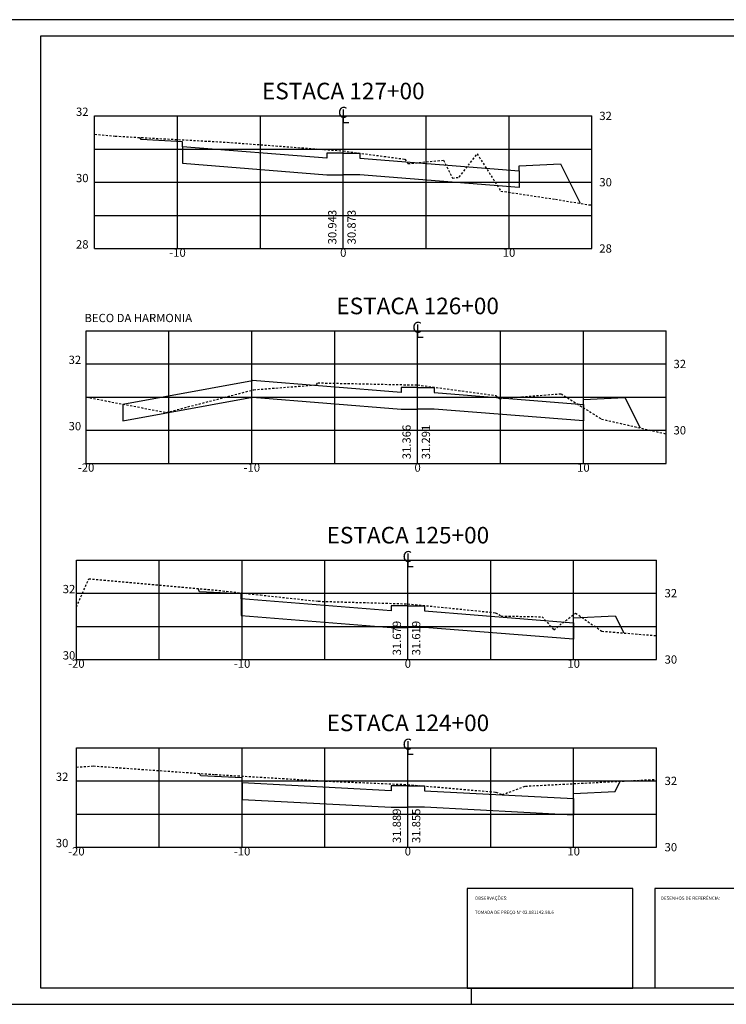
# Model space of a CAD drawing. Extents: x 643 to 2323, y 315 to 475.
# Drawn here: x 1652 to 1695, y 415 to 475 of the extents above; entities that cross this region are included whole.
import ezdxf
from ezdxf.enums import TextEntityAlignment as Align

# ---------------------------------------------------------------- set-up
doc = ezdxf.new("R2010")
doc.units = 0
doc.linetypes.add('DASHED2', pattern=[0.375, 0.25, -0.125])
doc.layers.get('0').update_dxf_attribs({"linetype": 'CONTINUOUS'})
for name, color, linetype in [('PRAN-2', 2, 'CONTINUOUS'), ('XEG', 3, 'DASHED2'), ('XFG', 4, 'CONTINUOUS'), ('XGRID', 1, 'CONTINUOUS'), ('XGRIDT', 7, 'CONTINUOUS')]:
    doc.layers.add(name, color=color, linetype=linetype)
doc.styles.add('5MM', font='simplex.shx', dxfattribs={"height": 0.5})
doc.styles.add('ROMANS', font='romans.shx', dxfattribs={"height": 1})
doc.styles.add('S8', font='simplex')

# ---------------------------------------------------------------- blocks, each defined once
blk = doc.blocks.new('_CL')
for p, q in [((0, 0.0646), (0, -0.0651)), ((0, -0.0651), (0.0543, -0.0651))]:
    blk.add_line(p, q)
at = {"style": 'S8'}
blk.add_text('C', height=0.1111, dxfattribs=at).set_placement((-0.0049, -0.0201), align=Align.CENTER)
blk = doc.blocks.new('SEÇÕES_T1C')
at = {"color": 6}
for points in [[(1679.241, 416.425), (1689.241, 416.425), (1689.241, 422.425), (1679.241, 422.425)], [(1690.563, 416.429), (1697.563, 416.429), (1697.563, 422.429), (1690.563, 422.429)]]:
    blk.add_lwpolyline(points, close=True, dxfattribs=at)
at = {"layer": 'PRAN-2', "linetype": 'CONTINUOUS'}
for p, q in [((1735.002, 474.845), (1651.002, 474.845)), ((1653.502, 473.845), (1653.502, 416.445)), ((1734.002, 473.845), (1653.502, 473.845)), ((1653.502, 416.445), (1734.002, 416.445)), ((1679.502, 415.445), (1679.502, 416.445)), ((1651.002, 415.445), (1735.002, 415.445))]:
    blk.add_line(p, q, dxfattribs=at)
at = {"layer": 'XEG', "ltscale": 0.5}
for points in [[(1656.774, 467.932), (1658.015, 467.821), (1658.015, 467.821), (1658.015, 467.821), (1658.015, 467.821), (1658.015, 467.821), (1658.015, 467.821), (1658.015, 467.821), (1658.015, 467.821), (1658.015, 467.821), (1658.015, 467.821), (1664.775, 467.451), (1664.775, 467.451), (1664.775, 467.451), (1664.775, 467.451), (1664.775, 467.451), (1664.775, 467.451), (1664.775, 467.451), (1664.775, 467.451), (1664.775, 467.451), (1664.775, 467.451), (1664.775, 467.451), (1664.775, 467.451), (1664.775, 467.451), (1664.775, 467.451), (1664.775, 467.451), (1671.774, 466.927), (1671.774, 466.927), (1671.774, 466.927), (1671.774, 466.927), (1671.774, 466.927), (1671.774, 466.927), (1671.775, 466.927), (1671.775, 466.927), (1671.775, 466.927), (1671.775, 466.927), (1671.775, 466.927), (1675.494, 466.429), (1675.494, 466.429), (1675.494, 466.429), (1675.494, 466.429), (1675.494, 466.429), (1675.494, 466.429), (1675.494, 466.429), (1675.494, 466.429), (1675.494, 466.429), (1675.494, 466.429), (1675.674, 466.161), (1675.674, 466.161), (1675.674, 466.161), (1675.674, 466.161), (1675.674, 466.161), (1675.674, 466.161), (1675.674, 466.161), (1675.674, 466.161), (1675.674, 466.161), (1675.674, 466.161), (1677.815, 466.371), (1677.815, 466.371), (1677.815, 466.371), (1677.815, 466.371), (1677.815, 466.371), (1678.354, 465.289), (1678.354, 465.289), (1678.354, 465.289), (1678.354, 465.289), (1678.354, 465.289), (1678.354, 465.289), (1678.354, 465.289), (1678.354, 465.289), (1678.354, 465.289), (1678.354, 465.289), (1678.774, 465.342), (1678.774, 465.342), (1678.774, 465.342), (1678.774, 465.342), (1678.774, 465.342), (1679.844, 466.753), (1679.844, 466.753), (1679.844, 466.753), (1679.844, 466.753), (1679.844, 466.753), (1681.284, 464.505), (1681.284, 464.505), (1681.284, 464.505), (1681.284, 464.505), (1681.284, 464.505), (1681.284, 464.505), (1681.284, 464.505), (1681.284, 464.505), (1681.284, 464.505), (1681.284, 464.505), (1684.575, 464.01), (1684.575, 464.01), (1684.575, 464.01), (1684.575, 464.01), (1684.575, 464.01), (1684.575, 464.009), (1684.575, 464.009), (1684.575, 464.009), (1684.575, 464.009), (1684.575, 464.009), (1686.774, 463.653)], [(1656.258, 452.075), (1656.258, 452.075), (1656.258, 452.075), (1656.258, 452.075), (1656.258, 452.075), (1656.258, 452.075), (1661.098, 451.149), (1661.098, 451.149), (1661.098, 451.149), (1661.098, 451.149), (1661.098, 451.149), (1661.098, 451.149), (1661.098, 451.149), (1661.098, 451.149), (1661.098, 451.149), (1661.098, 451.149), (1666.368, 452.519), (1666.368, 452.519), (1666.368, 452.519), (1666.368, 452.519), (1666.368, 452.519), (1666.368, 452.519), (1666.368, 452.519), (1666.368, 452.519), (1666.368, 452.519), (1666.368, 452.519), (1670.148, 452.813), (1670.148, 452.813), (1670.148, 452.813), (1670.148, 452.813), (1670.148, 452.813), (1670.148, 452.813), (1670.148, 452.813), (1670.148, 452.813), (1670.148, 452.813), (1670.148, 452.813), (1670.238, 452.935), (1670.238, 452.935), (1670.238, 452.935), (1670.238, 452.935), (1670.238, 452.935), (1676.258, 452.807), (1676.258, 452.807), (1676.258, 452.807), (1676.258, 452.807), (1676.258, 452.807), (1676.258, 452.807), (1676.258, 452.807), (1676.258, 452.807), (1676.258, 452.807), (1676.258, 452.807), (1676.258, 452.807), (1680.967, 452.171), (1680.967, 452.171), (1680.967, 452.171), (1680.967, 452.171), (1680.967, 452.171), (1680.968, 452.171), (1680.968, 452.171), (1680.968, 452.171), (1680.968, 452.171), (1680.968, 452.171), (1681.188, 451.987), (1681.188, 451.987), (1681.188, 451.987), (1681.188, 451.987), (1681.188, 451.987), (1681.188, 451.987), (1681.188, 451.987), (1681.188, 451.987), (1681.188, 451.987), (1681.188, 451.987), (1684.908, 452.279), (1684.908, 452.279), (1684.908, 452.279), (1684.908, 452.279), (1684.908, 452.279), (1684.908, 452.279), (1684.908, 452.279), (1684.908, 452.279), (1684.908, 452.279), (1684.908, 452.279), (1684.908, 452.279), (1684.908, 452.279), (1684.908, 452.279), (1684.908, 452.279), (1684.908, 452.279), (1684.908, 452.279), (1684.908, 452.279), (1684.908, 452.279), (1684.908, 452.279), (1684.908, 452.279), (1687.358, 450.751), (1687.358, 450.751), (1687.358, 450.751), (1687.358, 450.751), (1687.358, 450.751), (1687.358, 450.751), (1687.358, 450.751), (1687.358, 450.751), (1687.358, 450.751), (1687.358, 450.751), (1691.258, 449.853)], [(1655.67, 439.413), (1656.42, 441.116), (1656.42, 441.116), (1656.42, 441.116), (1656.42, 441.116), (1656.42, 441.116), (1656.42, 441.116), (1656.42, 441.116), (1656.42, 441.116), (1656.42, 441.116), (1656.42, 441.116), (1664.27, 440.416), (1664.27, 440.416), (1664.27, 440.416), (1664.27, 440.416), (1664.27, 440.416), (1664.27, 440.416), (1664.27, 440.416), (1664.27, 440.416), (1664.27, 440.416), (1664.27, 440.416), (1666.77, 440.138), (1666.77, 440.138), (1666.77, 440.138), (1666.77, 440.138), (1666.77, 440.138), (1666.77, 440.138), (1666.77, 440.138), (1666.77, 440.138), (1666.77, 440.138), (1666.77, 440.138), (1670.28, 439.76), (1670.28, 439.76), (1670.28, 439.76), (1670.28, 439.76), (1670.28, 439.76), (1675.67, 439.604), (1675.67, 439.604), (1675.67, 439.604), (1675.67, 439.604), (1675.67, 439.604), (1675.67, 439.604), (1675.67, 439.604), (1675.67, 439.604), (1675.67, 439.604), (1675.67, 439.604), (1675.67, 439.604), (1680.959, 439.068), (1680.959, 439.068), (1680.959, 439.068), (1680.959, 439.068), (1680.959, 439.068), (1680.959, 439.068), (1680.959, 439.068), (1680.959, 439.068), (1680.959, 439.068), (1680.959, 439.068), (1681.3, 438.872), (1681.3, 438.872), (1681.3, 438.872), (1681.3, 438.872), (1681.3, 438.872), (1681.3, 438.872), (1681.3, 438.872), (1681.3, 438.872), (1681.3, 438.872), (1681.3, 438.872), (1681.3, 438.872), (1681.3, 438.872), (1681.3, 438.872), (1681.3, 438.872), (1681.3, 438.872), (1683.77, 438.824), (1683.77, 438.824), (1683.77, 438.824), (1683.77, 438.824), (1683.77, 438.824), (1684.47, 438.044), (1684.47, 438.044), (1684.47, 438.044), (1684.47, 438.044), (1684.47, 438.044), (1685.79, 439.048), (1685.79, 439.048), (1685.79, 439.048), (1685.79, 439.048), (1685.79, 439.048), (1687.37, 437.954), (1687.37, 437.954), (1687.37, 437.954), (1687.37, 437.954), (1687.37, 437.954), (1687.37, 437.954), (1687.37, 437.954), (1687.37, 437.954), (1687.37, 437.954), (1687.37, 437.954), (1690.67, 437.685)], [(1655.67, 429.753), (1656.691, 429.825), (1656.691, 429.825), (1656.691, 429.825), (1656.691, 429.825), (1656.691, 429.825), (1656.691, 429.825), (1656.691, 429.825), (1656.691, 429.825), (1656.691, 429.825), (1656.691, 429.825), (1664.051, 429.307), (1664.051, 429.307), (1664.051, 429.307), (1664.051, 429.307), (1664.051, 429.307), (1670.691, 428.911), (1670.691, 428.911), (1670.691, 428.911), (1670.691, 428.911), (1670.691, 428.911), (1670.691, 428.911), (1670.691, 428.911), (1670.691, 428.911), (1670.691, 428.911), (1670.691, 428.911), (1675.67, 428.701), (1675.67, 428.701), (1675.67, 428.701), (1675.67, 428.701), (1675.67, 428.701), (1675.67, 428.701), (1675.671, 428.701), (1675.671, 428.701), (1675.671, 428.701), (1675.671, 428.701), (1675.671, 428.701), (1675.671, 428.701), (1675.671, 428.701), (1675.671, 428.701), (1675.671, 428.701), (1675.671, 428.701), (1680.981, 428.243), (1680.981, 428.243), (1680.981, 428.243), (1680.981, 428.243), (1680.981, 428.243), (1680.981, 428.243), (1680.981, 428.243), (1680.981, 428.243), (1680.981, 428.243), (1680.981, 428.243), (1680.981, 428.243), (1680.981, 428.243), (1680.981, 428.243), (1680.981, 428.243), (1680.981, 428.243), (1681.361, 428.093), (1681.361, 428.093), (1681.361, 428.093), (1681.361, 428.093), (1681.361, 428.093), (1682.76, 428.607), (1682.76, 428.607), (1682.76, 428.607), (1682.76, 428.607), (1682.76, 428.607), (1682.76, 428.607), (1682.76, 428.607), (1682.76, 428.607), (1682.76, 428.607), (1682.76, 428.607), (1682.76, 428.607), (1682.76, 428.607), (1682.76, 428.607), (1682.76, 428.607), (1682.76, 428.607), (1690.67, 429.015)]]:
    blk.add_lwpolyline(points, dxfattribs=at)
at = {"layer": 'XFG'}
for p, q in [((1658.467, 451.652), (1666.294, 453.074)), ((1675.258, 452.357), (1666.294, 453.074)), ((1676.258, 452.657), (1675.258, 452.657)), ((1675.258, 452.657), (1675.258, 452.357)), ((1658.467, 450.652), (1666.294, 452.074)), ((1666.294, 452.074), (1675.258, 451.357)), ((1658.467, 451.652), (1658.467, 450.652)), ((1658.467, 451.652), (1658.467, 450.652)), ((1675.258, 451.357), (1676.258, 451.357))]:
    blk.add_line(p, q, dxfattribs=at)
for points in [[(1659.572, 467.608), (1659.572, 467.608), (1659.506, 467.74)], [(1662.072, 467.183), (1662.072, 467.483), (1659.572, 467.608)], [(1671.774, 466.787), (1670.774, 466.787), (1670.774, 466.487), (1662.072, 467.183), (1662.072, 466.183), (1670.774, 465.487), (1671.774, 465.487)], [(1671.774, 466.787), (1672.774, 466.787), (1672.774, 466.487), (1682.374, 465.719), (1682.374, 464.719), (1672.774, 465.487), (1671.774, 465.487)], [(1682.374, 465.719), (1682.374, 466.019), (1684.874, 466.144)], [(1684.874, 466.144), (1684.874, 466.144), (1686.062, 463.768)], [(1676.258, 452.657), (1677.258, 452.657), (1677.258, 452.357), (1686.258, 451.637), (1686.258, 450.637), (1677.258, 451.357), (1676.258, 451.357)], [(1686.258, 451.637), (1686.258, 451.937), (1688.758, 452.062)], [(1688.758, 452.062), (1688.758, 452.062), (1689.68, 450.216)], [(1663.107, 440.333), (1663.107, 440.333), (1663.009, 440.528)], [(1665.607, 439.908), (1665.607, 440.208), (1663.107, 440.333)], [(1675.67, 439.483), (1674.67, 439.483), (1674.67, 439.183), (1665.607, 439.908), (1665.607, 438.908), (1674.67, 438.183), (1675.67, 438.183)], [(1675.67, 439.483), (1676.67, 439.483), (1676.67, 439.183), (1685.67, 438.463), (1685.67, 437.463), (1676.67, 438.183), (1675.67, 438.183)], [(1685.67, 438.463), (1685.67, 438.763), (1688.17, 438.888)], [(1688.17, 438.888), (1688.17, 438.888), (1688.691, 437.846)], [(1663.17, 429.23), (1663.17, 429.23), (1663.098, 429.374)], [(1665.67, 428.805), (1665.67, 429.105), (1663.17, 429.23)], [(1688.17, 428.286), (1688.17, 428.286), (1688.478, 428.902)], [(1675.67, 428.633), (1674.67, 428.633), (1674.67, 428.333), (1665.67, 428.805), (1665.67, 427.805), (1674.67, 427.333), (1675.67, 427.333)], [(1675.67, 428.633), (1676.67, 428.633), (1676.67, 428.333), (1685.67, 427.861), (1685.67, 426.861), (1676.67, 427.333), (1675.67, 427.333)], [(1685.67, 427.861), (1685.67, 428.161), (1688.17, 428.286)]]:
    blk.add_lwpolyline(points, dxfattribs=at)
at = {"layer": 'XGRID'}
for p, q in [((1656.774, 469.041), (1686.774, 469.041)), ((1656.774, 461.041), (1656.774, 469.041)), ((1661.774, 461.041), (1661.774, 469.041)), ((1666.774, 461.041), (1666.774, 469.041)), ((1671.774, 461.041), (1671.774, 469.041)), ((1676.774, 461.041), (1676.774, 469.041)), ((1681.774, 461.041), (1681.774, 469.041)), ((1686.774, 461.041), (1686.774, 469.041)), ((1656.774, 467.041), (1686.774, 467.041)), ((1656.774, 465.041), (1686.774, 465.041)), ((1656.774, 463.041), (1686.774, 463.041)), ((1656.774, 461.041), (1686.774, 461.041)), ((1656.258, 456.075), (1691.258, 456.075)), ((1656.258, 448.075), (1656.258, 456.075)), ((1661.258, 448.075), (1661.258, 456.075)), ((1666.258, 448.075), (1666.258, 456.075)), ((1671.258, 448.075), (1671.258, 456.075)), ((1676.258, 448.075), (1676.258, 456.075)), ((1681.258, 448.075), (1681.258, 456.075)), ((1686.258, 448.075), (1686.258, 456.075)), ((1691.258, 448.075), (1691.258, 456.075)), ((1656.258, 454.075), (1691.258, 454.075)), ((1656.258, 452.075), (1691.258, 452.075)), ((1656.258, 450.075), (1691.258, 450.075)), ((1656.258, 448.075), (1691.258, 448.075)), ((1655.67, 442.246), (1690.67, 442.246)), ((1655.67, 436.246), (1655.67, 442.246)), ((1660.67, 436.246), (1660.67, 442.246)), ((1665.67, 436.246), (1665.67, 442.246)), ((1670.67, 436.246), (1670.67, 442.246)), ((1675.67, 436.246), (1675.67, 442.246)), ((1680.67, 436.246), (1680.67, 442.246)), ((1685.67, 436.246), (1685.67, 442.246)), ((1690.67, 436.246), (1690.67, 442.246)), ((1655.67, 440.246), (1690.67, 440.246)), ((1655.67, 438.246), (1690.67, 438.246)), ((1655.67, 436.246), (1690.67, 436.246)), ((1655.67, 430.923), (1690.67, 430.923)), ((1655.67, 424.923), (1655.67, 430.923)), ((1660.67, 424.923), (1660.67, 430.923)), ((1665.67, 424.923), (1665.67, 430.923)), ((1670.67, 424.923), (1670.67, 430.923)), ((1675.67, 424.923), (1675.67, 430.923)), ((1680.67, 424.923), (1680.67, 430.923)), ((1685.67, 424.923), (1685.67, 430.923)), ((1690.67, 424.923), (1690.67, 430.923)), ((1655.67, 428.923), (1690.67, 428.923)), ((1655.67, 426.923), (1690.67, 426.923)), ((1655.67, 424.923), (1690.67, 424.923))]:
    blk.add_line(p, q, dxfattribs=at)
at = {"layer": 'XGRIDT', "xscale": 6.002400960384154, "yscale": 6.002400960384154, "zscale": 6.002400960384154}
for p in [(1671.774, 469.041), (1676.258, 456.075), (1675.67, 442.246), (1675.67, 430.923)]:
    blk.add_blockref('_CL', p, dxfattribs=at)
at = {"style": 'ROMANS'}
for s, p in [('OBSERVAÇÕES:', (1679.702, 421.748)), ('DESENHOS DE REFERÊNCIA:', (1690.924, 421.748)), ('TOMADA DE PREÇO N%%D 02.081142.98.6', (1679.702, 420.895))]:
    blk.add_text(s, height=0.2, dxfattribs=at).set_placement(p)
at = {"layer": 'XGRIDT', "style": '5MM'}
for s, height, p in [('ESTACA 127+00', 1, (1671.774, 470.041)), ('-10', 0.5, (1661.774, 460.541)), ('0', 0.5, (1671.774, 460.541)), ('10', 0.5, (1681.774, 460.541)), ('ESTACA 126+00', 1, (1676.258, 457.075)), ('-20', 0.5, (1656.258, 447.575)), ('-10', 0.5, (1666.258, 447.575)), ('0', 0.5, (1676.258, 447.575)), ('10', 0.5, (1686.258, 447.575)), ('ESTACA 125+00', 1, (1675.67, 443.246)), ('-20', 0.5, (1655.67, 435.746)), ('-10', 0.5, (1665.67, 435.746)), ('0', 0.5, (1675.67, 435.746)), ('10', 0.5, (1685.67, 435.746)), ('ESTACA 124+00', 1, (1675.67, 431.923)), ('-20', 0.5, (1655.67, 424.423)), ('-10', 0.5, (1665.67, 424.423)), ('0', 0.5, (1675.67, 424.423)), ('10', 0.5, (1685.67, 424.423))]:
    blk.add_text(s, height=height, dxfattribs=at).set_placement(p, align=Align.CENTER)
for s, p in [('32', (1656.404, 469.041)), ('30', (1656.404, 465.041)), ('28', (1656.404, 461.041)), ('32', (1655.96, 454.075)), ('30', (1655.96, 450.075)), ('32', (1655.604, 440.246)), ('30', (1655.604, 436.246)), ('32', (1655.189, 428.923)), ('30', (1655.189, 424.923))]:
    blk.add_text(s, height=0.5, dxfattribs=at).set_placement(p, align=Align.RIGHT)
for s, p in [('32', (1687.219, 468.791)), ('30', (1687.219, 464.791)), ('28', (1687.219, 460.791)), ('BECO DA HARMONIA', (1656.16, 456.599)), ('32', (1691.696, 453.825)), ('30', (1691.696, 449.825)), ('32', (1691.157, 439.996)), ('30', (1691.157, 435.996)), ('32', (1691.157, 428.673)), ('30', (1691.157, 424.673))]:
    blk.add_text(s, height=0.5, dxfattribs=at).set_placement(p)
for s, p in [('30.943', (1671.358, 461.291)), ('30.873', (1672.524, 461.291)), ('31.366', (1675.841, 448.325)), ('31.291', (1677.008, 448.325)), ('31.679', (1675.254, 436.496)), ('31.619', (1676.42, 436.496)), ('31.889', (1675.254, 425.173)), ('31.855', (1676.42, 425.173))]:
    blk.add_text(s, height=0.5, rotation=90, dxfattribs=at).set_placement(p)

msp = doc.modelspace()

# ---------------------------------------------------------------- block references
msp.add_blockref('SEÇÕES_T1C', (0, 0))

doc.saveas('drawing.dxf')
